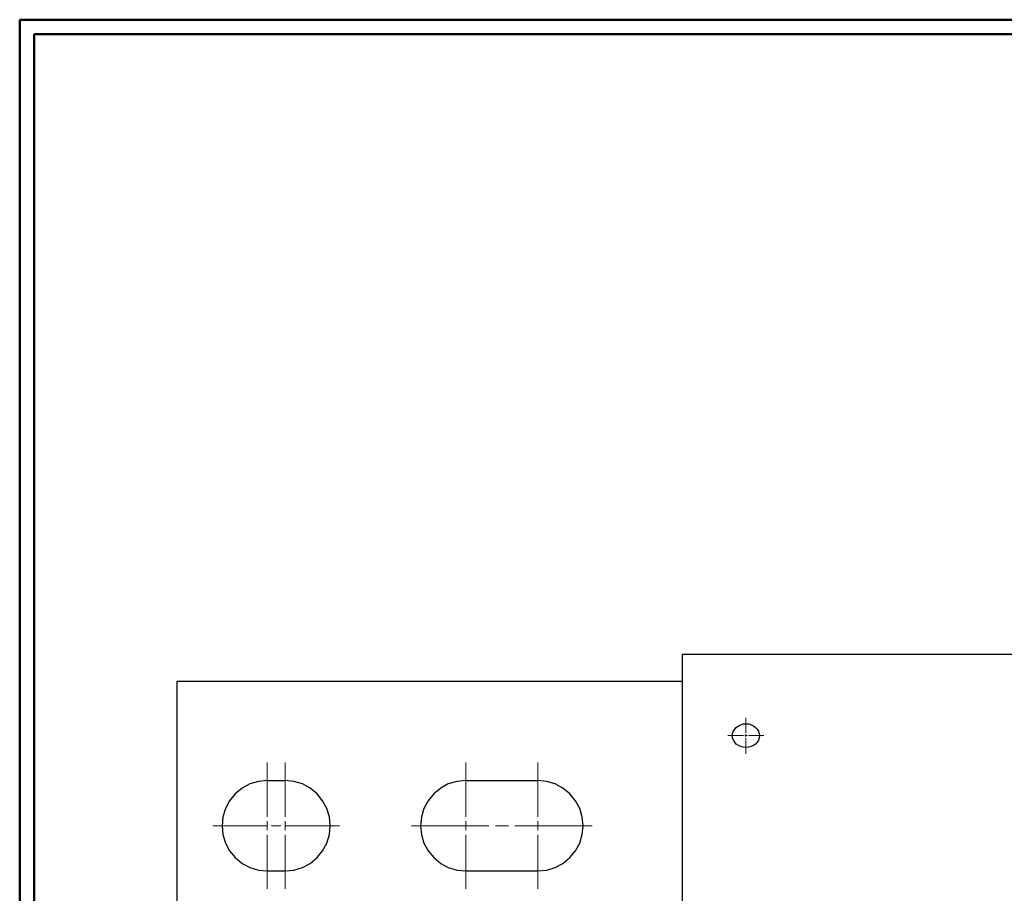
# Model space of a CAD drawing. Units: inches. Extents: x -3.57 to 3.55, y -2.65 to 2.88.
# Drawn here: x -3.57 to -0.97, y 0.46 to 2.76 of the extents above; entities that cross this region are included whole.
import ezdxf

# ---------------------------------------------------------------- set-up
doc = ezdxf.new("R2010")
doc.units = ezdxf.units.IN
doc.header["$MEASUREMENT"] = 0
doc.layers.add('Layer 1', color=7, linetype='Continuous')

msp = doc.modelspace()

# ---------------------------------------------------------------- linework, layer by layer
at = {"layer": 'Layer 1', "lineweight": 50}
for points in [[(3.5521, 2.7597), (3.5521, 2.7597), (-3.5667, 2.7597), (-3.5667, 2.7597)], [(-3.5667, 2.7597), (-3.5667, 2.7597), (-3.5667, -2.6458), (-3.5667, -2.6458)], [(3.5146, 2.7215), (3.5146, 2.7215), (-3.5285, 2.7215), (-3.5285, 2.7215)], [(-3.5285, 2.7215), (-3.5285, 2.7215), (-3.5285, -2.6076), (-3.5285, -2.6076)]]:
    msp.add_open_spline(points, degree=3, dxfattribs=at)
at = {"layer": 'Layer 1', "lineweight": 25}
for points in [[(-1.8201, 1.0875), (-1.8201, 1.0875), (-0.3924, 1.0875), (-0.3924, 1.0875)], [(-1.8201, 1.0875), (-1.8201, 1.0875), (-1.8201, 0.1833), (-1.8201, 0.1833)], [(-3.1521, 1.016), (-3.1521, 1.016), (-3.1521, 0.2549), (-3.1521, 0.2549)], [(-3.1521, 1.016), (-3.1521, 1.016), (-1.8201, 1.016), (-1.8201, 1.016)], [(-2.9146, 0.7549), (-2.9146, 0.7549), (-2.8667, 0.7549), (-2.8667, 0.7549)], [(-2.391, 0.7549), (-2.391, 0.7549), (-2.2007, 0.7549), (-2.2007, 0.7549)], [(-2.9146, 0.5167), (-2.9146, 0.5167), (-2.8667, 0.5167), (-2.8667, 0.5167)], [(-2.391, 0.5167), (-2.391, 0.5167), (-2.2007, 0.5167), (-2.2007, 0.5167)]]:
    msp.add_open_spline(points, degree=3, dxfattribs=at)
at = {"layer": 'Layer 1', "lineweight": 13}
for points in [[(-1.6528, 0.8799), (-1.6528, 0.8799), (-1.6528, 0.9201), (-1.6528, 0.9201)], [(-1.7, 0.8729), (-1.7, 0.8729), (-1.659, 0.8729), (-1.659, 0.8729)], [(-1.6556, 0.8729), (-1.6556, 0.8729), (-1.6493, 0.8729), (-1.6493, 0.8729)], [(-1.6528, 0.8694), (-1.6528, 0.8694), (-1.6528, 0.8764), (-1.6528, 0.8764)], [(-1.6528, 0.825), (-1.6528, 0.825), (-1.6528, 0.866), (-1.6528, 0.866)], [(-1.6458, 0.8729), (-1.6458, 0.8729), (-1.6049, 0.8729), (-1.6049, 0.8729)], [(-2.9146, 0.659), (-2.9146, 0.659), (-2.9146, 0.8021), (-2.9146, 0.8021)], [(-2.8667, 0.659), (-2.8667, 0.659), (-2.8667, 0.8021), (-2.8667, 0.8021)], [(-2.391, 0.659), (-2.391, 0.659), (-2.391, 0.8021), (-2.391, 0.8021)], [(-2.2007, 0.659), (-2.2007, 0.659), (-2.2007, 0.8021), (-2.2007, 0.8021)], [(-3.0576, 0.6354), (-3.0576, 0.6354), (-2.9146, 0.6354), (-2.9146, 0.6354)], [(-2.9146, 0.6236), (-2.9146, 0.6236), (-2.9146, 0.6472), (-2.9146, 0.6472)], [(-2.9028, 0.6354), (-2.9028, 0.6354), (-2.8785, 0.6354), (-2.8785, 0.6354)], [(-2.8667, 0.6236), (-2.8667, 0.6236), (-2.8667, 0.6472), (-2.8667, 0.6472)], [(-2.8667, 0.6354), (-2.8667, 0.6354), (-2.7236, 0.6354), (-2.7236, 0.6354)], [(-2.534, 0.6354), (-2.534, 0.6354), (-2.3299, 0.6354), (-2.3299, 0.6354)], [(-2.391, 0.6236), (-2.391, 0.6236), (-2.391, 0.6472), (-2.391, 0.6472)], [(-2.3125, 0.6354), (-2.3125, 0.6354), (-2.2785, 0.6354), (-2.2785, 0.6354)], [(-2.2618, 0.6354), (-2.2618, 0.6354), (-2.0576, 0.6354), (-2.0576, 0.6354)], [(-2.2007, 0.6236), (-2.2007, 0.6236), (-2.2007, 0.6472), (-2.2007, 0.6472)], [(-2.9146, 0.4687), (-2.9146, 0.4687), (-2.9146, 0.6118), (-2.9146, 0.6118)], [(-2.8667, 0.4687), (-2.8667, 0.4687), (-2.8667, 0.6118), (-2.8667, 0.6118)], [(-2.391, 0.4687), (-2.391, 0.4687), (-2.391, 0.6118), (-2.391, 0.6118)], [(-2.2007, 0.4687), (-2.2007, 0.4687), (-2.2007, 0.6118), (-2.2007, 0.6118)]]:
    msp.add_open_spline(points, degree=3, dxfattribs=at)
at = {"layer": 'Layer 1', "lineweight": 25}
for points, knots in [([(-1.6167, 0.8729), (-1.6167, 0.8729), (-1.6174, 0.8785), (-1.6174, 0.8785), (-1.6174, 0.8785), (-1.6174, 0.8785), (-1.6194, 0.8847), (-1.6194, 0.8847), (-1.6194, 0.8847), (-1.6194, 0.8847), (-1.6229, 0.8903), (-1.6229, 0.8903), (-1.6229, 0.8903), (-1.6229, 0.8903), (-1.6271, 0.8944), (-1.6271, 0.8944), (-1.6271, 0.8944), (-1.6271, 0.8944), (-1.6326, 0.8986), (-1.6326, 0.8986), (-1.6326, 0.8986), (-1.6326, 0.8986), (-1.6389, 0.9014), (-1.6389, 0.9014), (-1.6389, 0.9014), (-1.6389, 0.9014), (-1.6451, 0.9035), (-1.6451, 0.9035), (-1.6451, 0.9035), (-1.6451, 0.9035), (-1.6528, 0.9035), (-1.6528, 0.9035), (-1.6528, 0.9035), (-1.6528, 0.9035), (-1.6597, 0.9035), (-1.6597, 0.9035), (-1.6597, 0.9035), (-1.6597, 0.9035), (-1.666, 0.9014), (-1.666, 0.9014), (-1.666, 0.9014), (-1.666, 0.9014), (-1.6722, 0.8986), (-1.6722, 0.8986), (-1.6722, 0.8986), (-1.6722, 0.8986), (-1.6778, 0.8944), (-1.6778, 0.8944), (-1.6778, 0.8944), (-1.6778, 0.8944), (-1.6819, 0.8903), (-1.6819, 0.8903), (-1.6819, 0.8903), (-1.6819, 0.8903), (-1.6854, 0.8847), (-1.6854, 0.8847), (-1.6854, 0.8847), (-1.6854, 0.8847), (-1.6875, 0.8785), (-1.6875, 0.8785), (-1.6875, 0.8785), (-1.6875, 0.8785), (-1.6882, 0.8729), (-1.6882, 0.8729), (-1.6882, 0.8729), (-1.6882, 0.8729), (-1.6875, 0.8667), (-1.6875, 0.8667), (-1.6875, 0.8667), (-1.6875, 0.8667), (-1.6854, 0.8611), (-1.6854, 0.8611), (-1.6854, 0.8611), (-1.6854, 0.8611), (-1.6819, 0.8556), (-1.6819, 0.8556), (-1.6819, 0.8556), (-1.6819, 0.8556), (-1.6778, 0.8507), (-1.6778, 0.8507), (-1.6778, 0.8507), (-1.6778, 0.8507), (-1.6722, 0.8472), (-1.6722, 0.8472), (-1.6722, 0.8472), (-1.6722, 0.8472), (-1.666, 0.8444), (-1.666, 0.8444), (-1.666, 0.8444), (-1.666, 0.8444), (-1.6597, 0.8424), (-1.6597, 0.8424), (-1.6597, 0.8424), (-1.6597, 0.8424), (-1.6528, 0.8417), (-1.6528, 0.8417), (-1.6528, 0.8417), (-1.6528, 0.8417), (-1.6451, 0.8424), (-1.6451, 0.8424), (-1.6451, 0.8424), (-1.6451, 0.8424), (-1.6389, 0.8444), (-1.6389, 0.8444), (-1.6389, 0.8444), (-1.6389, 0.8444), (-1.6326, 0.8472), (-1.6326, 0.8472), (-1.6326, 0.8472), (-1.6326, 0.8472), (-1.6271, 0.8507), (-1.6271, 0.8507), (-1.6271, 0.8507), (-1.6271, 0.8507), (-1.6229, 0.8556), (-1.6229, 0.8556), (-1.6229, 0.8556), (-1.6229, 0.8556), (-1.6194, 0.8611), (-1.6194, 0.8611), (-1.6194, 0.8611), (-1.6194, 0.8611), (-1.6174, 0.8667), (-1.6174, 0.8667), (-1.6174, 0.8667), (-1.6174, 0.8667), (-1.6167, 0.8729), (-1.6167, 0.8729)], [0, 0, 0, 0, 0.030303, 0.030303, 0.030303, 0.030303, 0.060606, 0.060606, 0.060606, 0.060606, 0.090909, 0.090909, 0.090909, 0.090909, 0.121212, 0.121212, 0.121212, 0.121212, 0.151515, 0.151515, 0.151515, 0.151515, 0.181818, 0.181818, 0.181818, 0.181818, 0.212121, 0.212121, 0.212121, 0.212121, 0.242424, 0.242424, 0.242424, 0.242424, 0.272727, 0.272727, 0.272727, 0.272727, 0.30303, 0.30303, 0.30303, 0.30303, 0.333333, 0.333333, 0.333333, 0.333333, 0.363636, 0.363636, 0.363636, 0.363636, 0.393939, 0.393939, 0.393939, 0.393939, 0.424242, 0.424242, 0.424242, 0.424242, 0.454545, 0.454545, 0.454545, 0.454545, 0.484848, 0.484848, 0.484848, 0.484848, 0.515152, 0.515152, 0.515152, 0.515152, 0.545455, 0.545455, 0.545455, 0.545455, 0.575758, 0.575758, 0.575758, 0.575758, 0.606061, 0.606061, 0.606061, 0.606061, 0.636364, 0.636364, 0.636364, 0.636364, 0.666667, 0.666667, 0.666667, 0.666667, 0.69697, 0.69697, 0.69697, 0.69697, 0.727273, 0.727273, 0.727273, 0.727273, 0.757576, 0.757576, 0.757576, 0.757576, 0.787879, 0.787879, 0.787879, 0.787879, 0.818182, 0.818182, 0.818182, 0.818182, 0.848485, 0.848485, 0.848485, 0.848485, 0.878788, 0.878788, 0.878788, 0.878788, 0.909091, 0.909091, 0.909091, 0.909091, 0.939394, 0.939394, 0.939394, 0.939394, 1, 1, 1, 1]), ([(-2.9146, 0.7549), (-2.9146, 0.7549), (-2.9375, 0.7521), (-2.9375, 0.7521), (-2.9375, 0.7521), (-2.9375, 0.7521), (-2.9597, 0.7458), (-2.9597, 0.7458), (-2.9597, 0.7458), (-2.9597, 0.7458), (-2.9806, 0.7347), (-2.9806, 0.7347), (-2.9806, 0.7347), (-2.9806, 0.7347), (-2.9986, 0.7194), (-2.9986, 0.7194), (-2.9986, 0.7194), (-2.9986, 0.7194), (-3.0132, 0.7014), (-3.0132, 0.7014), (-3.0132, 0.7014), (-3.0132, 0.7014), (-3.0243, 0.6812), (-3.0243, 0.6812), (-3.0243, 0.6812), (-3.0243, 0.6812), (-3.0312, 0.659), (-3.0312, 0.659), (-3.0312, 0.659), (-3.0312, 0.659), (-3.0333, 0.6354), (-3.0333, 0.6354), (-3.0333, 0.6354), (-3.0333, 0.6354), (-3.0312, 0.6125), (-3.0312, 0.6125), (-3.0312, 0.6125), (-3.0312, 0.6125), (-3.0243, 0.5896), (-3.0243, 0.5896), (-3.0243, 0.5896), (-3.0243, 0.5896), (-3.0132, 0.5694), (-3.0132, 0.5694), (-3.0132, 0.5694), (-3.0132, 0.5694), (-2.9986, 0.5514), (-2.9986, 0.5514), (-2.9986, 0.5514), (-2.9986, 0.5514), (-2.9806, 0.5361), (-2.9806, 0.5361), (-2.9806, 0.5361), (-2.9806, 0.5361), (-2.9597, 0.5257), (-2.9597, 0.5257), (-2.9597, 0.5257), (-2.9597, 0.5257), (-2.9375, 0.5187), (-2.9375, 0.5187), (-2.9375, 0.5187), (-2.9375, 0.5187), (-2.9146, 0.5167), (-2.9146, 0.5167)], [0, 0, 0, 0, 0.058824, 0.058824, 0.058824, 0.058824, 0.117647, 0.117647, 0.117647, 0.117647, 0.176471, 0.176471, 0.176471, 0.176471, 0.235294, 0.235294, 0.235294, 0.235294, 0.294118, 0.294118, 0.294118, 0.294118, 0.352941, 0.352941, 0.352941, 0.352941, 0.411765, 0.411765, 0.411765, 0.411765, 0.470588, 0.470588, 0.470588, 0.470588, 0.529412, 0.529412, 0.529412, 0.529412, 0.588235, 0.588235, 0.588235, 0.588235, 0.647059, 0.647059, 0.647059, 0.647059, 0.705882, 0.705882, 0.705882, 0.705882, 0.764706, 0.764706, 0.764706, 0.764706, 0.823529, 0.823529, 0.823529, 0.823529, 0.882353, 0.882353, 0.882353, 0.882353, 1, 1, 1, 1]), ([(-2.8667, 0.5167), (-2.8667, 0.5167), (-2.8437, 0.5187), (-2.8437, 0.5187), (-2.8437, 0.5187), (-2.8437, 0.5187), (-2.8215, 0.5257), (-2.8215, 0.5257), (-2.8215, 0.5257), (-2.8215, 0.5257), (-2.8007, 0.5361), (-2.8007, 0.5361), (-2.8007, 0.5361), (-2.8007, 0.5361), (-2.7826, 0.5514), (-2.7826, 0.5514), (-2.7826, 0.5514), (-2.7826, 0.5514), (-2.7681, 0.5694), (-2.7681, 0.5694), (-2.7681, 0.5694), (-2.7681, 0.5694), (-2.7569, 0.5896), (-2.7569, 0.5896), (-2.7569, 0.5896), (-2.7569, 0.5896), (-2.75, 0.6125), (-2.75, 0.6125), (-2.75, 0.6125), (-2.75, 0.6125), (-2.7479, 0.6354), (-2.7479, 0.6354), (-2.7479, 0.6354), (-2.7479, 0.6354), (-2.75, 0.659), (-2.75, 0.659), (-2.75, 0.659), (-2.75, 0.659), (-2.7569, 0.6812), (-2.7569, 0.6812), (-2.7569, 0.6812), (-2.7569, 0.6812), (-2.7681, 0.7014), (-2.7681, 0.7014), (-2.7681, 0.7014), (-2.7681, 0.7014), (-2.7826, 0.7194), (-2.7826, 0.7194), (-2.7826, 0.7194), (-2.7826, 0.7194), (-2.8007, 0.7347), (-2.8007, 0.7347), (-2.8007, 0.7347), (-2.8007, 0.7347), (-2.8215, 0.7458), (-2.8215, 0.7458), (-2.8215, 0.7458), (-2.8215, 0.7458), (-2.8437, 0.7521), (-2.8437, 0.7521), (-2.8437, 0.7521), (-2.8437, 0.7521), (-2.8667, 0.7549), (-2.8667, 0.7549)], [0, 0, 0, 0, 0.058824, 0.058824, 0.058824, 0.058824, 0.117647, 0.117647, 0.117647, 0.117647, 0.176471, 0.176471, 0.176471, 0.176471, 0.235294, 0.235294, 0.235294, 0.235294, 0.294118, 0.294118, 0.294118, 0.294118, 0.352941, 0.352941, 0.352941, 0.352941, 0.411765, 0.411765, 0.411765, 0.411765, 0.470588, 0.470588, 0.470588, 0.470588, 0.529412, 0.529412, 0.529412, 0.529412, 0.588235, 0.588235, 0.588235, 0.588235, 0.647059, 0.647059, 0.647059, 0.647059, 0.705882, 0.705882, 0.705882, 0.705882, 0.764706, 0.764706, 0.764706, 0.764706, 0.823529, 0.823529, 0.823529, 0.823529, 0.882353, 0.882353, 0.882353, 0.882353, 1, 1, 1, 1]), ([(-2.391, 0.7549), (-2.391, 0.7549), (-2.4139, 0.7521), (-2.4139, 0.7521), (-2.4139, 0.7521), (-2.4139, 0.7521), (-2.4368, 0.7458), (-2.4368, 0.7458), (-2.4368, 0.7458), (-2.4368, 0.7458), (-2.4569, 0.7347), (-2.4569, 0.7347), (-2.4569, 0.7347), (-2.4569, 0.7347), (-2.475, 0.7194), (-2.475, 0.7194), (-2.475, 0.7194), (-2.475, 0.7194), (-2.4903, 0.7014), (-2.4903, 0.7014), (-2.4903, 0.7014), (-2.4903, 0.7014), (-2.5014, 0.6812), (-2.5014, 0.6812), (-2.5014, 0.6812), (-2.5014, 0.6812), (-2.5076, 0.659), (-2.5076, 0.659), (-2.5076, 0.659), (-2.5076, 0.659), (-2.5104, 0.6354), (-2.5104, 0.6354), (-2.5104, 0.6354), (-2.5104, 0.6354), (-2.5076, 0.6125), (-2.5076, 0.6125), (-2.5076, 0.6125), (-2.5076, 0.6125), (-2.5014, 0.5896), (-2.5014, 0.5896), (-2.5014, 0.5896), (-2.5014, 0.5896), (-2.4903, 0.5694), (-2.4903, 0.5694), (-2.4903, 0.5694), (-2.4903, 0.5694), (-2.475, 0.5514), (-2.475, 0.5514), (-2.475, 0.5514), (-2.475, 0.5514), (-2.4569, 0.5361), (-2.4569, 0.5361), (-2.4569, 0.5361), (-2.4569, 0.5361), (-2.4368, 0.5257), (-2.4368, 0.5257), (-2.4368, 0.5257), (-2.4368, 0.5257), (-2.4139, 0.5187), (-2.4139, 0.5187), (-2.4139, 0.5187), (-2.4139, 0.5187), (-2.391, 0.5167), (-2.391, 0.5167)], [0, 0, 0, 0, 0.058824, 0.058824, 0.058824, 0.058824, 0.117647, 0.117647, 0.117647, 0.117647, 0.176471, 0.176471, 0.176471, 0.176471, 0.235294, 0.235294, 0.235294, 0.235294, 0.294118, 0.294118, 0.294118, 0.294118, 0.352941, 0.352941, 0.352941, 0.352941, 0.411765, 0.411765, 0.411765, 0.411765, 0.470588, 0.470588, 0.470588, 0.470588, 0.529412, 0.529412, 0.529412, 0.529412, 0.588235, 0.588235, 0.588235, 0.588235, 0.647059, 0.647059, 0.647059, 0.647059, 0.705882, 0.705882, 0.705882, 0.705882, 0.764706, 0.764706, 0.764706, 0.764706, 0.823529, 0.823529, 0.823529, 0.823529, 0.882353, 0.882353, 0.882353, 0.882353, 1, 1, 1, 1]), ([(-2.2007, 0.5167), (-2.2007, 0.5167), (-2.1771, 0.5187), (-2.1771, 0.5187), (-2.1771, 0.5187), (-2.1771, 0.5187), (-2.1549, 0.5257), (-2.1549, 0.5257), (-2.1549, 0.5257), (-2.1549, 0.5257), (-2.1347, 0.5361), (-2.1347, 0.5361), (-2.1347, 0.5361), (-2.1347, 0.5361), (-2.1167, 0.5514), (-2.1167, 0.5514), (-2.1167, 0.5514), (-2.1167, 0.5514), (-2.1014, 0.5694), (-2.1014, 0.5694), (-2.1014, 0.5694), (-2.1014, 0.5694), (-2.0903, 0.5896), (-2.0903, 0.5896), (-2.0903, 0.5896), (-2.0903, 0.5896), (-2.084, 0.6125), (-2.084, 0.6125), (-2.084, 0.6125), (-2.084, 0.6125), (-2.0812, 0.6354), (-2.0812, 0.6354), (-2.0812, 0.6354), (-2.0812, 0.6354), (-2.084, 0.659), (-2.084, 0.659), (-2.084, 0.659), (-2.084, 0.659), (-2.0903, 0.6812), (-2.0903, 0.6812), (-2.0903, 0.6812), (-2.0903, 0.6812), (-2.1014, 0.7014), (-2.1014, 0.7014), (-2.1014, 0.7014), (-2.1014, 0.7014), (-2.1167, 0.7194), (-2.1167, 0.7194), (-2.1167, 0.7194), (-2.1167, 0.7194), (-2.1347, 0.7347), (-2.1347, 0.7347), (-2.1347, 0.7347), (-2.1347, 0.7347), (-2.1549, 0.7458), (-2.1549, 0.7458), (-2.1549, 0.7458), (-2.1549, 0.7458), (-2.1771, 0.7521), (-2.1771, 0.7521), (-2.1771, 0.7521), (-2.1771, 0.7521), (-2.2007, 0.7549), (-2.2007, 0.7549)], [0, 0, 0, 0, 0.058824, 0.058824, 0.058824, 0.058824, 0.117647, 0.117647, 0.117647, 0.117647, 0.176471, 0.176471, 0.176471, 0.176471, 0.235294, 0.235294, 0.235294, 0.235294, 0.294118, 0.294118, 0.294118, 0.294118, 0.352941, 0.352941, 0.352941, 0.352941, 0.411765, 0.411765, 0.411765, 0.411765, 0.470588, 0.470588, 0.470588, 0.470588, 0.529412, 0.529412, 0.529412, 0.529412, 0.588235, 0.588235, 0.588235, 0.588235, 0.647059, 0.647059, 0.647059, 0.647059, 0.705882, 0.705882, 0.705882, 0.705882, 0.764706, 0.764706, 0.764706, 0.764706, 0.823529, 0.823529, 0.823529, 0.823529, 0.882353, 0.882353, 0.882353, 0.882353, 1, 1, 1, 1])]:
    msp.add_open_spline(points, degree=3, knots=knots, dxfattribs=at)

doc.saveas('drawing.dxf')
